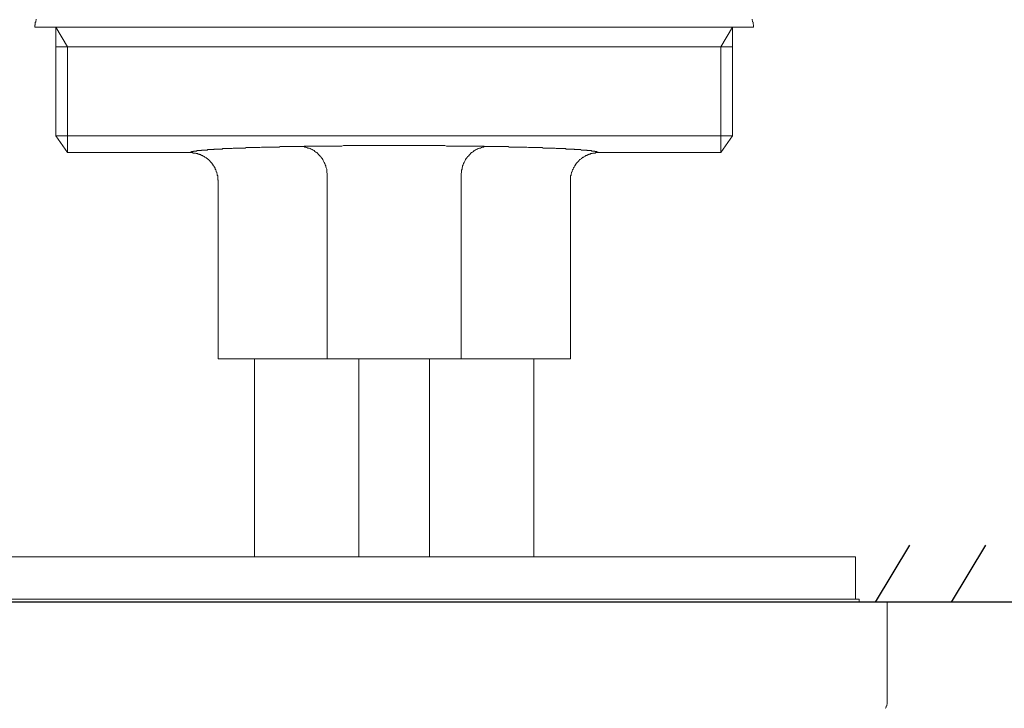
# Model space of a CAD drawing. Units: inches. Extents: x 6.9 to 92.4, y 222 to 280.3.
# Drawn here: x 11.1 to 18.7, y 253.1 to 258.4 of the extents above; entities that cross this region are included whole.
import ezdxf

# ---------------------------------------------------------------- set-up
doc = ezdxf.new("R2010")
doc.units = ezdxf.units.IN
doc.header["$MEASUREMENT"] = 0
doc.layers.add('图层 1', color=7, linetype='Continuous')
doc.styles.get("Standard").update_dxf_attribs({"font": 'times.ttf'})
doc.dimstyles.get("Standard").update_dxf_attribs({"dimtxt": 1, "dimasz": 1, "dimexe": 0.18, "dimexo": 0.0625, "dimgap": 0.09, "dimtad": 3, "dimdec": 1, "dimdsep": 46, "dimtxsty": 'Standard', "dimcen": 0.09, "dimadec": 0, "dimazin": 0, "dimtfac": 1, "dimtdec": 1, "dimtofl": 0, "dimtmove": 0, "dimatfit": 3, "dimfxl": 1, "dimtolj": 1, "dimtzin": 0, "dimarcsym": 0})

# ---------------------------------------------------------------- blocks, each defined once
blk = doc.blocks.new('*D3')
at = {"color": 0, "lineweight": -2, "transparency": 16777216}
for p, q in [((12.5584, 261.6684), (9.3328, 261.6684)), ((9.5128, 260.6684), (9.5128, 254.8987)), ((8.1441, 253.8987), (9.6928, 253.8987))]:
    blk.add_line(p, q, dxfattribs=at)
at = {"color": 0, "transparency": 16777216}
for points in [[(9.3462, 260.6684), (9.6795, 260.6684), (9.5128, 261.6684)], [(9.3462, 254.8987), (9.6795, 254.8987), (9.5128, 253.8987)]]:
    blk.add_solid(points, dxfattribs=at)
at = {"layer": 'Defpoints', "color": 0, "transparency": 16777216}
for p in [(12.6209, 261.6684), (8.0816, 253.8987), (9.5128, 253.8987)]:
    blk.add_point(p, dxfattribs=at)
at = {"color": 0, "transparency": 16777216, "insert": (8.9127, 257.6669), "char_height": 1, "attachment_point": 5, "rotation": 90}
blk.add_mtext('\\A1;70%%P13', dxfattribs=at)

msp = doc.modelspace()

# ---------------------------------------------------------------- linework, layer by layer
for p, q in [((18.0133, 254.3394), (17.7485, 253.8987)), ((18.6005, 254.3394), (18.3356, 253.8987))]:
    msp.add_line(p, q)
at = {"layer": '图层 1', "lineweight": 9}
for points in [[(11.2649, 258.3999), (11.2649, 258.3958), (11.2649, 258.3918), (11.261, 258.3882), (11.261, 258.3841), (11.261, 258.3801), (11.261, 258.3763), (11.257, 258.3763), (11.257, 258.3725), (11.257, 258.3686), (11.257, 258.3648), (11.257, 258.3608), (11.257, 258.3568), (11.2532, 258.3531), (11.2532, 258.3493), (11.2532, 258.3453), (11.2532, 258.3413), (11.2532, 258.3375)], [(16.7976, 258.3999), (16.7976, 258.3958), (16.7976, 258.3918), (16.8014, 258.3882), (16.8014, 258.3841), (16.8014, 258.3801), (16.8053, 258.3763), (16.8053, 258.3725), (16.8053, 258.3686), (16.8053, 258.3648), (16.8053, 258.3608), (16.8091, 258.3568), (16.8091, 258.3531), (16.8091, 258.3493), (16.8091, 258.3453), (16.8091, 258.3413), (16.8091, 258.3375)], [(11.2532, 258.3375), (11.257, 258.3375), (11.261, 258.3375), (11.2649, 258.3375), (11.2687, 258.3375), (11.2725, 258.3375), (11.2765, 258.3375), (11.2804, 258.3375), (11.2842, 258.3375), (11.288, 258.3375), (11.292, 258.3375), (11.2961, 258.3375), (11.2997, 258.3375), (11.3037, 258.3375), (11.3077, 258.3375), (11.3115, 258.3375), (11.3154, 258.3375), (11.3192, 258.3375), (11.3232, 258.3375), (11.3271, 258.3375), (11.3309, 258.3375), (11.3349, 258.3375), (11.3387, 258.3375), (11.3426, 258.3375), (11.3466, 258.3375), (11.3504, 258.3375), (11.3542, 258.3375), (11.3621, 258.3375), (11.3659, 258.3375), (11.3697, 258.3375), (11.3736, 258.3375), (11.3776, 258.3375), (11.3814, 258.3375), (11.3891, 258.3375), (11.3931, 258.3375), (11.3969, 258.3375), (11.4046, 258.3375), (11.4086, 258.3375), (11.4124, 258.3375), (11.4201, 258.3375), (11.4241, 258.3375), (11.4281, 258.3375), (11.4356, 258.3375), (11.4398, 258.3375), (11.4474, 258.3375), (11.4513, 258.3375), (11.4592, 258.3375), (11.463, 258.3375), (11.4708, 258.3375), (11.4785, 258.3375), (11.4825, 258.3375), (11.4903, 258.3375), (11.498, 258.3375), (11.5018, 258.3375), (11.5097, 258.3375), (11.5173, 258.3375), (11.5213, 258.3375), (11.529, 258.3375), (11.5369, 258.3375), (11.5445, 258.3375), (11.5524, 258.3375), (11.5602, 258.3375), (11.564, 258.3375), (11.5719, 258.3375), (11.5797, 258.3375), (11.5874, 258.3375), (11.5952, 258.3375), (11.6029, 258.3375), (11.6107, 258.3375), (11.6186, 258.3375), (11.6262, 258.3375), (11.6341, 258.3375), (11.6417, 258.3375), (11.6496, 258.3375), (11.6611, 258.3375), (11.6689, 258.3375), (11.6768, 258.3375), (11.6846, 258.3375), (11.6921, 258.3375), (11.7001, 258.3375), (11.7116, 258.3375), (11.7195, 258.3375), (11.7273, 258.3375), (11.7388, 258.3375), (11.7467, 258.3375), (11.7545, 258.3375), (11.7621, 258.3375), (11.7738, 258.3375), (11.7817, 258.3375), (11.7933, 258.3375), (11.801, 258.3375), (11.8088, 258.3375), (11.8203, 258.3375), (11.8282, 258.3375), (11.8399, 258.3375), (11.8477, 258.3375), (11.8592, 258.3375), (11.8671, 258.3375), (11.8789, 258.3375), (11.8902, 258.3375), (11.8982, 258.3375), (11.9099, 258.3375), (11.9174, 258.3375), (11.9292, 258.3375), (11.9409, 258.3375), (11.9526, 258.3375), (11.9605, 258.3375), (11.9719, 258.3375), (11.9836, 258.3375), (11.9915, 258.3375), (12.0031, 258.3375), (12.0148, 258.3375), (12.0263, 258.3375), (12.038, 258.3375), (12.0496, 258.3375), (12.0613, 258.3375), (12.0692, 258.3375), (12.0807, 258.3375), (12.0925, 258.3375), (12.1042, 258.3375), (12.1157, 258.3375), (12.1274, 258.3375), (12.1391, 258.3375), (12.1507, 258.3375), (12.1622, 258.3375), (12.1739, 258.3375), (12.1858, 258.3375), (12.1972, 258.3375), (12.2129, 258.3375), (12.2246, 258.3375), (12.2363, 258.3375), (12.2478, 258.3375), (12.2595, 258.3375), (12.2711, 258.3375), (12.2943, 258.3375), (12.3217, 258.3375), (12.345, 258.3375), (12.3722, 258.3375), (12.3955, 258.3375), (12.4225, 258.3375), (12.4499, 258.3375), (12.4731, 258.3375), (12.5004, 258.3375), (12.5276, 258.3375), (12.5546, 258.3375), (12.5818, 258.3375), (12.6092, 258.3375), (12.6364, 258.3375), (12.6635, 258.3375), (12.6907, 258.3375), (12.7179, 258.3375), (12.7451, 258.3375), (12.7723, 258.3375), (12.7878, 258.3375), (12.8034, 258.3375), (12.8306, 258.3375), (12.8617, 258.3375), (12.889, 258.3375), (12.92, 258.3375), (12.9474, 258.3375), (12.9784, 258.3375), (13.0054, 258.3375), (13.0364, 258.3375), (13.0638, 258.3375), (13.095, 258.3375), (13.126, 258.3375), (13.153, 258.3375), (13.184, 258.3375), (13.2152, 258.3375), (13.2464, 258.3375), (13.2774, 258.3375), (13.3046, 258.3375), (13.3358, 258.3375), (13.367, 258.3375), (13.398, 258.3375), (13.4288, 258.3375), (13.46, 258.3375), (13.4912, 258.3375), (13.5222, 258.3375), (13.5532, 258.3375), (13.5845, 258.3375), (13.6155, 258.3375), (13.6465, 258.3375), (13.6775, 258.3375), (13.7089, 258.3375), (13.7399, 258.3375)], [(11.4164, 258.3375), (11.4164, 257.498)], [(11.4164, 258.3375), (11.4164, 257.6301)], [(11.5058, 258.1858), (11.4164, 258.3375)], [(13.7399, 258.3375), (13.8135, 258.3375), (13.8875, 258.3375), (13.9573, 258.3375), (14.0312, 258.3375), (14.1049, 258.3375), (14.175, 258.3375), (14.2138, 258.3375), (14.2487, 258.3375), (14.2837, 258.3375), (14.3226, 258.3375)], [(14.3226, 258.3375), (14.3538, 258.3375), (14.3848, 258.3375), (14.4158, 258.3375), (14.4468, 258.3375), (14.4778, 258.3375), (14.509, 258.3375), (14.544, 258.3375), (14.575, 258.3375), (14.6062, 258.3375), (14.6373, 258.3375), (14.6684, 258.3375), (14.6994, 258.3375), (14.7305, 258.3375), (14.7579, 258.3375), (14.7888, 258.3375), (14.8198, 258.3375), (14.8508, 258.3375), (14.8821, 258.3375), (14.9131, 258.3375), (14.9403, 258.3375), (14.9714, 258.3375), (15.0027, 258.3375), (15.0297, 258.3375), (15.0608, 258.3375), (15.088, 258.3375), (15.1191, 258.3375), (15.1464, 258.3375), (15.1772, 258.3375), (15.2044, 258.3375), (15.2358, 258.3375), (15.263, 258.3375), (15.29, 258.3375), (15.3172, 258.3375), (15.3482, 258.3375), (15.3755, 258.3375), (15.4027, 258.3375), (15.4299, 258.3375), (15.4571, 258.3375), (15.4842, 258.3375), (15.5115, 258.3375), (15.5388, 258.3375), (15.566, 258.3375), (15.5775, 258.3375), (15.593, 258.3375), (15.6049, 258.3375), (15.6166, 258.3375), (15.6321, 258.3375), (15.6437, 258.3375), (15.6552, 258.3375), (15.6709, 258.3375), (15.6824, 258.3375), (15.694, 258.3375), (15.7095, 258.3375), (15.7212, 258.3375), (15.7331, 258.3375), (15.7446, 258.3375), (15.7561, 258.3375), (15.7718, 258.3375), (15.7835, 258.3375), (15.7952, 258.3375), (15.8066, 258.3375), (15.8183, 258.3375), (15.83, 258.3375), (15.8418, 258.3375), (15.8533, 258.3375), (15.865, 258.3375), (15.8807, 258.3375), (15.8924, 258.3375), (15.9039, 258.3375), (15.9155, 258.3375), (15.9272, 258.3375), (15.9389, 258.3375), (15.9467, 258.3375), (15.9584, 258.3375), (15.9697, 258.3375), (15.9815, 258.3375), (15.9932, 258.3375), (16.0051, 258.3375), (16.0166, 258.3375), (16.0283, 258.3375), (16.0361, 258.3375), (16.0476, 258.3375), (16.0593, 258.3375), (16.071, 258.3375), (16.0826, 258.3375), (16.0903, 258.3375), (16.102, 258.3375), (16.1137, 258.3375), (16.1255, 258.3375), (16.1332, 258.3375), (16.1448, 258.3375), (16.1565, 258.3375), (16.1642, 258.3375), (16.1759, 258.3375), (16.1837, 258.3375), (16.1952, 258.3375), (16.2069, 258.3375), (16.2147, 258.3375), (16.2262, 258.3375), (16.2342, 258.3375), (16.2459, 258.3375), (16.2534, 258.3375), (16.2652, 258.3375), (16.2731, 258.3375), (16.2808, 258.3375), (16.2924, 258.3375), (16.3003, 258.3375), (16.312, 258.3375), (16.3196, 258.3375), (16.3275, 258.3375), (16.3391, 258.3375), (16.3468, 258.3375), (16.3546, 258.3375), (16.3623, 258.3375), (16.3701, 258.3375), (16.3818, 258.3375), (16.3895, 258.3375), (16.3974, 258.3375), (16.405, 258.3375), (16.413, 258.3375), (16.4205, 258.3375), (16.4285, 258.3375), (16.4362, 258.3375), (16.444, 258.3375), (16.4517, 258.3375), (16.4595, 258.3375), (16.4672, 258.3375), (16.475, 258.3375), (16.4827, 258.3375), (16.4906, 258.3375), (16.4982, 258.3375), (16.5063, 258.3375), (16.5139, 258.3375), (16.5218, 258.3375), (16.5256, 258.3375), (16.5334, 258.3375), (16.5411, 258.3375), (16.5489, 258.3375), (16.5527, 258.3375), (16.5606, 258.3375), (16.5682, 258.3375), (16.5723, 258.3375), (16.5799, 258.3375), (16.5878, 258.3375), (16.5916, 258.3375), (16.5993, 258.3375), (16.6033, 258.3375), (16.6109, 258.3375), (16.6148, 258.3375), (16.6228, 258.3375), (16.6265, 258.3375), (16.6345, 258.3375), (16.6381, 258.3375), (16.6458, 258.3375), (16.6498, 258.3375), (16.6539, 258.3375), (16.6615, 258.3375), (16.6653, 258.3375), (16.6694, 258.3375), (16.677, 258.3375), (16.681, 258.3375), (16.6849, 258.3375), (16.6887, 258.3375), (16.6925, 258.3375), (16.7004, 258.3375), (16.7042, 258.3375), (16.7082, 258.3375), (16.712, 258.3375), (16.7159, 258.3375), (16.7197, 258.3375), (16.7237, 258.3375), (16.7275, 258.3375), (16.7315, 258.3375), (16.7354, 258.3375), (16.7392, 258.3375), (16.743, 258.3375), (16.7468, 258.3375), (16.7509, 258.3375), (16.7547, 258.3375), (16.7587, 258.3375), (16.7625, 258.3375), (16.7666, 258.3375), (16.7704, 258.3375), (16.774, 258.3375), (16.7781, 258.3375), (16.7821, 258.3375), (16.7859, 258.3375), (16.7898, 258.3375), (16.7936, 258.3375), (16.7976, 258.3375), (16.8014, 258.3375), (16.8053, 258.3375), (16.8091, 258.3375)], [(16.5566, 258.1858), (16.6458, 258.3375)], [(16.6458, 257.498), (16.6458, 258.3375)], [(11.4164, 258.1858), (16.5566, 258.1858)], [(11.5058, 257.3696), (11.5058, 258.1858)], [(16.5566, 257.3696), (16.5566, 258.1858)], [(16.6458, 258.1858), (16.5566, 258.1858)], [(11.4164, 258.1198), (11.4164, 257.9682)], [(16.6458, 257.9682), (16.6458, 258.1198)], [(11.4164, 257.9682), (11.4164, 257.498)], [(16.6458, 257.498), (16.6458, 257.9682)], [(11.4164, 257.498), (16.6458, 257.498)], [(11.5058, 257.3696), (11.4164, 257.498)], [(16.5566, 257.3696), (16.6458, 257.498)], [(14.0312, 257.4241), (14.0196, 257.4241), (14.0079, 257.4241), (14.0002, 257.4241), (13.9883, 257.4241), (13.9766, 257.4241), (13.9652, 257.4241), (13.9573, 257.4241), (13.9456, 257.4241), (13.934, 257.4241), (13.9223, 257.4241), (13.9146, 257.4241), (13.903, 257.4241), (13.8913, 257.4241), (13.8796, 257.4241), (13.872, 257.4241), (13.8603, 257.4241), (13.8486, 257.4241), (13.8371, 257.4241), (13.8291, 257.4241), (13.8174, 257.4241), (13.8059, 257.4241), (13.7942, 257.4241), (13.7864, 257.4241), (13.7749, 257.4241), (13.7632, 257.4241), (13.7514, 257.4241), (13.7437, 257.4241), (13.732, 257.4241), (13.7204, 257.4241), (13.7125, 257.4241), (13.7008, 257.4241), (13.6893, 257.4241), (13.6775, 257.4241), (13.6698, 257.4241), (13.6583, 257.4241), (13.6465, 257.4241), (13.6388, 257.4241), (13.6272, 257.4203), (13.6155, 257.4203), (13.6078, 257.4203), (13.5959, 257.4203), (13.5845, 257.4203), (13.5766, 257.4203), (13.5649, 257.4203), (13.5532, 257.4203), (13.5456, 257.4203), (13.5339, 257.4203), (13.526, 257.4203), (13.5144, 257.4203), (13.5029, 257.4203), (13.4951, 257.4203), (13.4834, 257.4203), (13.4717, 257.4203), (13.4641, 257.4203), (13.4522, 257.4203), (13.4445, 257.4203), (13.4329, 257.4203), (13.425, 257.4203), (13.4135, 257.4203), (13.4057, 257.4203), (13.394, 257.4203), (13.3825, 257.4203), (13.3745, 257.4203), (13.3628, 257.4203), (13.3553, 257.4203), (13.3434, 257.4203), (13.3358, 257.4203), (13.3241, 257.4163), (13.3163, 257.4163), (13.3046, 257.4163), (13.2969, 257.4163), (13.2891, 257.4163), (13.2774, 257.4163), (13.2698, 257.4163), (13.2581, 257.4163), (13.2502, 257.4163), (13.2386, 257.4163), (13.2309, 257.4163), (13.2231, 257.4163), (13.2114, 257.4163), (13.2037, 257.4163), (13.1957, 257.4163), (13.184, 257.4163), (13.1765, 257.4163), (13.1685, 257.4163), (13.157, 257.4163), (13.1492, 257.4163), (13.1415, 257.4124), (13.1298, 257.4124), (13.122, 257.4124), (13.1143, 257.4124), (13.1067, 257.4124), (13.095, 257.4124), (13.0871, 257.4124), (13.0793, 257.4124), (13.0714, 257.4124), (13.0638, 257.4124), (13.0521, 257.4124), (13.0443, 257.4124), (13.0364, 257.4124), (13.0288, 257.4124), (13.0209, 257.4124), (13.0133, 257.4124), (13.0054, 257.4124), (12.9939, 257.4087), (12.9861, 257.4087), (12.9784, 257.4087), (12.9706, 257.4087), (12.9627, 257.4087), (12.9549, 257.4087), (12.9474, 257.4087), (12.9393, 257.4087), (12.9317, 257.4087), (12.9238, 257.4087), (12.9162, 257.4087), (12.9083, 257.4087), (12.9007, 257.4087), (12.8928, 257.4087), (12.885, 257.4087), (12.8812, 257.4046), (12.8735, 257.4046), (12.8657, 257.4046), (12.8578, 257.4046), (12.8502, 257.4046), (12.8423, 257.4046), (12.8345, 257.4046), (12.8306, 257.4046), (12.8228, 257.4046), (12.8151, 257.4046), (12.8073, 257.4046), (12.8034, 257.4046), (12.7956, 257.4046), (12.7878, 257.4046), (12.7801, 257.4008), (12.7761, 257.4008), (12.7686, 257.4008), (12.7606, 257.4008), (12.7568, 257.4008), (12.7489, 257.4008), (12.7451, 257.4008), (12.7376, 257.4008), (12.7296, 257.4008), (12.7258, 257.4008), (12.7179, 257.4008), (12.7141, 257.4008), (12.7062, 257.4008), (12.7026, 257.397), (12.6945, 257.397), (12.6907, 257.397), (12.6831, 257.397), (12.679, 257.397), (12.6714, 257.397), (12.6673, 257.397), (12.6635, 257.397), (12.6559, 257.397), (12.6518, 257.397), (12.648, 257.397), (12.6402, 257.397), (12.6364, 257.3931), (12.6325, 257.3931), (12.6247, 257.3931), (12.6209, 257.3931), (12.617, 257.3931), (12.613, 257.3931), (12.6054, 257.3931), (12.6015, 257.3931), (12.5975, 257.3931), (12.5937, 257.3931), (12.5899, 257.3931), (12.5858, 257.3891), (12.5818, 257.3891), (12.5744, 257.3891), (12.5701, 257.3891), (12.5665, 257.3891), (12.5625, 257.3891), (12.5586, 257.3891), (12.5546, 257.3891), (12.5508, 257.3891), (12.547, 257.3891), (12.5431, 257.3891), (12.5431, 257.3852), (12.5393, 257.3852), (12.5353, 257.3852), (12.5314, 257.3852), (12.5276, 257.3852), (12.5238, 257.3852), (12.5198, 257.3852), (12.5159, 257.3852), (12.5121, 257.3852), (12.5083, 257.3852), (12.5041, 257.3814), (12.5004, 257.3814), (12.4966, 257.3814), (12.4928, 257.3814), (12.4886, 257.3814), (12.4849, 257.3814), (12.4811, 257.3814), (12.4811, 257.3776), (12.4771, 257.3776), (12.4731, 257.3776), (12.4694, 257.3776), (12.4656, 257.3776), (12.4616, 257.3736), (12.4576, 257.3736), (12.4537, 257.3736), (12.4537, 257.3696), (12.4499, 257.3696)], [(13.5144, 257.1989), (13.5144, 257.2064), (13.5106, 257.2181), (13.5106, 257.226), (13.5106, 257.2337), (13.5106, 257.2415), (13.5067, 257.2532), (13.5029, 257.2608), (13.5029, 257.2687), (13.4989, 257.2765), (13.4951, 257.2844), (13.4912, 257.292), (13.4874, 257.2997), (13.4834, 257.3076), (13.4795, 257.3152), (13.4757, 257.3231), (13.4677, 257.3309), (13.4641, 257.3386), (13.46, 257.3426), (13.4522, 257.3504), (13.4445, 257.3579), (13.4405, 257.3621), (13.4329, 257.3696), (13.425, 257.3736), (13.4173, 257.3776), (13.4135, 257.3852), (13.4057, 257.3891), (13.398, 257.3931), (13.3901, 257.397), (13.3825, 257.4008), (13.3745, 257.4046), (13.3628, 257.4046), (13.3553, 257.4087), (13.3473, 257.4124), (13.3398, 257.4124), (13.3317, 257.4163), (13.3201, 257.4163), (13.3124, 257.4163), (13.3046, 257.4163), (13.2969, 257.4163)], [(15.6123, 257.3696), (15.6085, 257.3696), (15.6085, 257.3736), (15.6049, 257.3736), (15.6008, 257.3736), (15.5968, 257.3776), (15.593, 257.3776), (15.5892, 257.3776), (15.5853, 257.3776), (15.5813, 257.3776), (15.5813, 257.3814), (15.5775, 257.3814), (15.5736, 257.3814), (15.5698, 257.3814), (15.566, 257.3814), (15.562, 257.3814), (15.5581, 257.3814), (15.5543, 257.3852), (15.5505, 257.3852), (15.5463, 257.3852), (15.5425, 257.3852), (15.5388, 257.3852), (15.535, 257.3852), (15.5308, 257.3852), (15.527, 257.3852), (15.5233, 257.3852), (15.5193, 257.3891), (15.5153, 257.3891), (15.5115, 257.3891), (15.5078, 257.3891), (15.5036, 257.3891), (15.4998, 257.3891), (15.496, 257.3891), (15.4919, 257.3891), (15.4883, 257.3891), (15.4804, 257.3891), (15.4764, 257.3891), (15.4726, 257.3931), (15.4688, 257.3931), (15.4647, 257.3931), (15.4609, 257.3931), (15.4571, 257.3931), (15.4492, 257.3931), (15.4454, 257.3931), (15.4416, 257.3931), (15.4376, 257.3931), (15.4299, 257.3931), (15.4261, 257.3931), (15.4221, 257.397), (15.4144, 257.397), (15.4104, 257.397), (15.4066, 257.397), (15.3989, 257.397), (15.3949, 257.397), (15.3911, 257.397), (15.3832, 257.397), (15.3794, 257.397), (15.3717, 257.397), (15.3675, 257.397), (15.3601, 257.397), (15.356, 257.4008), (15.3482, 257.4008), (15.3445, 257.4008), (15.3365, 257.4008), (15.3327, 257.4008), (15.325, 257.4008), (15.321, 257.4008), (15.3133, 257.4008), (15.3055, 257.4008), (15.3016, 257.4008), (15.294, 257.4008), (15.2861, 257.4008), (15.2823, 257.4008), (15.2743, 257.4046), (15.2668, 257.4046), (15.2588, 257.4046), (15.2551, 257.4046), (15.2471, 257.4046), (15.2394, 257.4046), (15.2316, 257.4046), (15.2278, 257.4046), (15.2201, 257.4046), (15.2123, 257.4046), (15.2044, 257.4046), (15.1968, 257.4046), (15.1889, 257.4046), (15.1813, 257.4046), (15.1772, 257.4087), (15.1696, 257.4087), (15.1619, 257.4087), (15.1541, 257.4087), (15.1464, 257.4087), (15.1386, 257.4087), (15.1309, 257.4087), (15.1228, 257.4087), (15.1154, 257.4087), (15.1074, 257.4087), (15.0997, 257.4087), (15.0918, 257.4087), (15.0842, 257.4087), (15.0763, 257.4087), (15.0685, 257.4087), (15.057, 257.4124), (15.0492, 257.4124), (15.0413, 257.4124), (15.0337, 257.4124), (15.0258, 257.4124), (15.0182, 257.4124), (15.0103, 257.4124), (14.9986, 257.4124), (14.991, 257.4124), (14.9829, 257.4124), (14.9753, 257.4124), (14.9676, 257.4124), (14.9558, 257.4124), (14.9481, 257.4124), (14.9403, 257.4124), (14.9324, 257.4124), (14.9211, 257.4124), (14.9131, 257.4163), (14.9054, 257.4163), (14.8938, 257.4163), (14.8859, 257.4163), (14.878, 257.4163), (14.8664, 257.4163), (14.8587, 257.4163), (14.8508, 257.4163), (14.8394, 257.4163), (14.8315, 257.4163), (14.8237, 257.4163), (14.8122, 257.4163), (14.8043, 257.4163), (14.7927, 257.4163), (14.785, 257.4163), (14.7734, 257.4163), (14.7655, 257.4163), (14.7579, 257.4163), (14.7462, 257.4163), (14.7383, 257.4163), (14.7267, 257.4203), (14.7188, 257.4203), (14.7071, 257.4203), (14.6994, 257.4203), (14.6876, 257.4203), (14.6801, 257.4203), (14.6684, 257.4203), (14.6606, 257.4203), (14.6491, 257.4203), (14.6373, 257.4203), (14.6296, 257.4203), (14.6179, 257.4203), (14.6101, 257.4203), (14.5986, 257.4203), (14.5905, 257.4203), (14.5791, 257.4203), (14.5674, 257.4203), (14.5595, 257.4203), (14.5479, 257.4203), (14.5402, 257.4203), (14.5285, 257.4203), (14.5169, 257.4203), (14.509, 257.4203), (14.4975, 257.4203), (14.4858, 257.4203), (14.4778, 257.4203), (14.4663, 257.4203), (14.4546, 257.4203), (14.4468, 257.4203), (14.4353, 257.4203), (14.4236, 257.4241), (14.4158, 257.4241), (14.4043, 257.4241), (14.3926, 257.4241), (14.3848, 257.4241), (14.3731, 257.4241), (14.3616, 257.4241), (14.3538, 257.4241), (14.3419, 257.4241), (14.3302, 257.4241), (14.3185, 257.4241), (14.3109, 257.4241), (14.2992, 257.4241), (14.2877, 257.4241), (14.276, 257.4241), (14.2682, 257.4241), (14.2567, 257.4241), (14.245, 257.4241), (14.2331, 257.4241), (14.2257, 257.4241), (14.2138, 257.4241), (14.2021, 257.4241), (14.1905, 257.4241), (14.1826, 257.4241), (14.1711, 257.4241), (14.1595, 257.4241), (14.1478, 257.4241), (14.1399, 257.4241), (14.1283, 257.4241), (14.1168, 257.4241), (14.1049, 257.4241), (14.0972, 257.4241), (14.0854, 257.4241), (14.0739, 257.4241), (14.0624, 257.4241), (14.0544, 257.4241), (14.0427, 257.4241), (14.0312, 257.4241)], [(14.7655, 257.4163), (14.7579, 257.4163), (14.7498, 257.4163), (14.7421, 257.4163), (14.7305, 257.4163), (14.7226, 257.4124), (14.7149, 257.4124), (14.7071, 257.4087), (14.6994, 257.4046), (14.6916, 257.4046), (14.6801, 257.4008), (14.6721, 257.397), (14.6646, 257.3931), (14.6566, 257.3891), (14.6491, 257.3852), (14.6451, 257.3776), (14.6373, 257.3736), (14.6296, 257.3696), (14.6218, 257.3621), (14.6179, 257.3579), (14.6101, 257.3504), (14.6062, 257.3426), (14.5986, 257.3386), (14.5946, 257.3309), (14.5867, 257.3231), (14.5829, 257.3152), (14.5791, 257.3076), (14.575, 257.2997), (14.5712, 257.292), (14.5674, 257.2844), (14.5635, 257.2765), (14.5595, 257.2687), (14.5595, 257.2608), (14.5557, 257.2532), (14.5557, 257.2415), (14.5519, 257.2337), (14.5519, 257.226), (14.5519, 257.2181), (14.5479, 257.2064), (14.5479, 257.1989)], [(12.4499, 257.3696), (11.5058, 257.3696)], [(12.4499, 257.3696), (12.4537, 257.3696), (12.4576, 257.3696), (12.4616, 257.3696), (12.4656, 257.3696), (12.4694, 257.3696), (12.4731, 257.3696), (12.4771, 257.3659), (12.4811, 257.3659), (12.4849, 257.3659), (12.4886, 257.3659), (12.4928, 257.3659), (12.4966, 257.3659), (12.5004, 257.3621), (12.5041, 257.3621), (12.5083, 257.3621), (12.5121, 257.3621), (12.5159, 257.3579), (12.5198, 257.3579), (12.5238, 257.3579), (12.5276, 257.3541), (12.5314, 257.3541), (12.5353, 257.3541), (12.5393, 257.3504), (12.5431, 257.3504), (12.5431, 257.3464), (12.547, 257.3464), (12.5508, 257.3464), (12.5546, 257.3426), (12.5586, 257.3426), (12.5625, 257.3386), (12.5665, 257.3349), (12.5701, 257.3349), (12.5744, 257.3309), (12.5782, 257.3309), (12.5782, 257.3269), (12.5818, 257.3269), (12.5818, 257.3231), (12.5858, 257.3231), (12.5899, 257.3192), (12.5937, 257.3192), (12.5937, 257.3152), (12.5975, 257.3152), (12.5975, 257.3116), (12.6015, 257.3116), (12.6015, 257.3076), (12.6054, 257.3076), (12.6054, 257.3037), (12.6092, 257.3037), (12.6092, 257.2997), (12.613, 257.2997), (12.613, 257.2961), (12.617, 257.292), (12.6209, 257.288), (12.6247, 257.2844), (12.6247, 257.2804), (12.6287, 257.2804), (12.6287, 257.2765), (12.6325, 257.2725), (12.6325, 257.2687), (12.6364, 257.2687), (12.6364, 257.2649), (12.6402, 257.2649), (12.6402, 257.2608), (12.6402, 257.2568), (12.6442, 257.2568), (12.6442, 257.2532), (12.648, 257.2492), (12.648, 257.2455), (12.648, 257.2415), (12.6518, 257.2377), (12.6518, 257.2337), (12.6559, 257.2298), (12.6559, 257.226), (12.6559, 257.222), (12.6597, 257.2181), (12.6597, 257.2143), (12.6597, 257.2105), (12.6635, 257.2064), (12.6635, 257.2026), (12.6635, 257.1989), (12.6635, 257.1948), (12.6673, 257.1908), (12.6673, 257.1871), (12.6673, 257.1833), (12.6673, 257.1791), (12.6673, 257.1753), (12.6673, 257.1716), (12.6673, 257.1676), (12.6673, 257.1636), (12.6673, 257.1598), (12.6714, 257.1561), (12.6714, 257.1521)], [(15.6123, 257.3696), (15.6085, 257.3696), (15.6049, 257.3696), (15.6008, 257.3696), (15.5968, 257.3696), (15.593, 257.3696), (15.5892, 257.3696), (15.5853, 257.3659), (15.5813, 257.3659), (15.5775, 257.3659), (15.5736, 257.3659), (15.5698, 257.3659), (15.566, 257.3659), (15.562, 257.3621), (15.5581, 257.3621), (15.5543, 257.3621), (15.5505, 257.3621), (15.5463, 257.3579), (15.5425, 257.3579), (15.5388, 257.3579), (15.535, 257.3541), (15.5308, 257.3541), (15.527, 257.3541), (15.527, 257.3504), (15.5233, 257.3504), (15.5193, 257.3504), (15.5193, 257.3464), (15.5153, 257.3464), (15.5115, 257.3464), (15.5078, 257.3426), (15.5036, 257.3426), (15.4998, 257.3386), (15.496, 257.3349), (15.4919, 257.3349), (15.4883, 257.3309), (15.4842, 257.3309), (15.4842, 257.3269), (15.4804, 257.3269), (15.4804, 257.3231), (15.4764, 257.3231), (15.4726, 257.3192), (15.4688, 257.3152), (15.4647, 257.3152), (15.4647, 257.3116), (15.4609, 257.3116), (15.4609, 257.3076), (15.4571, 257.3076), (15.4571, 257.3037), (15.4533, 257.3037), (15.4533, 257.2997), (15.4492, 257.2961), (15.4454, 257.292), (15.4416, 257.288), (15.4376, 257.2844), (15.4376, 257.2804), (15.4337, 257.2804), (15.4337, 257.2765), (15.4299, 257.2725), (15.4299, 257.2687), (15.4261, 257.2687), (15.4261, 257.2649), (15.4221, 257.2608), (15.4221, 257.2568), (15.4182, 257.2532), (15.4182, 257.2492), (15.4144, 257.2455), (15.4144, 257.2415), (15.4104, 257.2377), (15.4104, 257.2337), (15.4066, 257.2298), (15.4066, 257.226), (15.4066, 257.222), (15.4027, 257.2181), (15.4027, 257.2143), (15.4027, 257.2105), (15.3989, 257.2064), (15.3989, 257.2026), (15.3989, 257.1989), (15.3989, 257.1948), (15.3949, 257.1908), (15.3949, 257.1871), (15.3949, 257.1833), (15.3949, 257.1791), (15.3949, 257.1753), (15.3949, 257.1716), (15.3949, 257.1676), (15.3949, 257.1636), (15.3949, 257.1598), (15.3949, 257.1561), (15.3949, 257.1521)], [(16.5566, 257.3696), (15.6123, 257.3696)], [(13.5144, 257.1989), (13.5144, 255.7763)], [(14.5479, 255.7763), (14.5479, 257.1989)], [(12.6714, 257.1521), (12.6714, 255.7763)], [(15.3949, 255.7763), (15.3949, 257.1521)], [(12.6714, 255.7763), (14.303, 255.7763)], [(12.951, 255.7763), (12.951, 254.2487)], [(13.7592, 255.7763), (13.7592, 254.2487)], [(14.303, 254.2487), (14.303, 255.7763)], [(14.303, 255.7763), (15.3949, 255.7763)], [(15.1112, 254.2487), (15.1112, 255.7763)], [(10.4645, 254.2487), (17.5979, 254.2487)], [(17.5979, 253.9223), (17.5979, 254.2487)], [(17.5979, 254.2487), (17.5979, 254.2487)], [(17.6251, 253.9223), (10.4374, 253.9223)], [(17.6251, 253.8987), (17.6251, 253.9223)], [(17.8427, 253.1332), (17.8427, 253.8987)], [(17.8272, 253.0788), (17.831, 253.0827), (17.8349, 253.0865), (17.8349, 253.0941), (17.8387, 253.0982), (17.8387, 253.1058), (17.8427, 253.1096), (17.8427, 253.1177), (17.8427, 253.1213), (17.8427, 253.1294), (17.8427, 253.1332)]]:
    msp.add_lwpolyline(points, dxfattribs=at)
at = {"layer": '图层 1', "lineweight": 25}
msp.add_lwpolyline([(30.4248, 253.8987), (7.5746, 253.8987)], dxfattribs=at)

# ---------------------------------------------------------------- dimensions: what is measured, and where the dimension line sits
dim = msp.add_linear_dim(base=(9.5128, 253.8987), p1=(12.6209, 261.6684), p2=(8.0816, 253.8987), angle=90, text='70%%P13', dimstyle='Standard')
dim.commit()
dim.dimension.update_dxf_attribs({"geometry": '*D3', "text_midpoint": (9.5128, 257.6669), "dimtype": 160})

doc.saveas('drawing.dxf')
